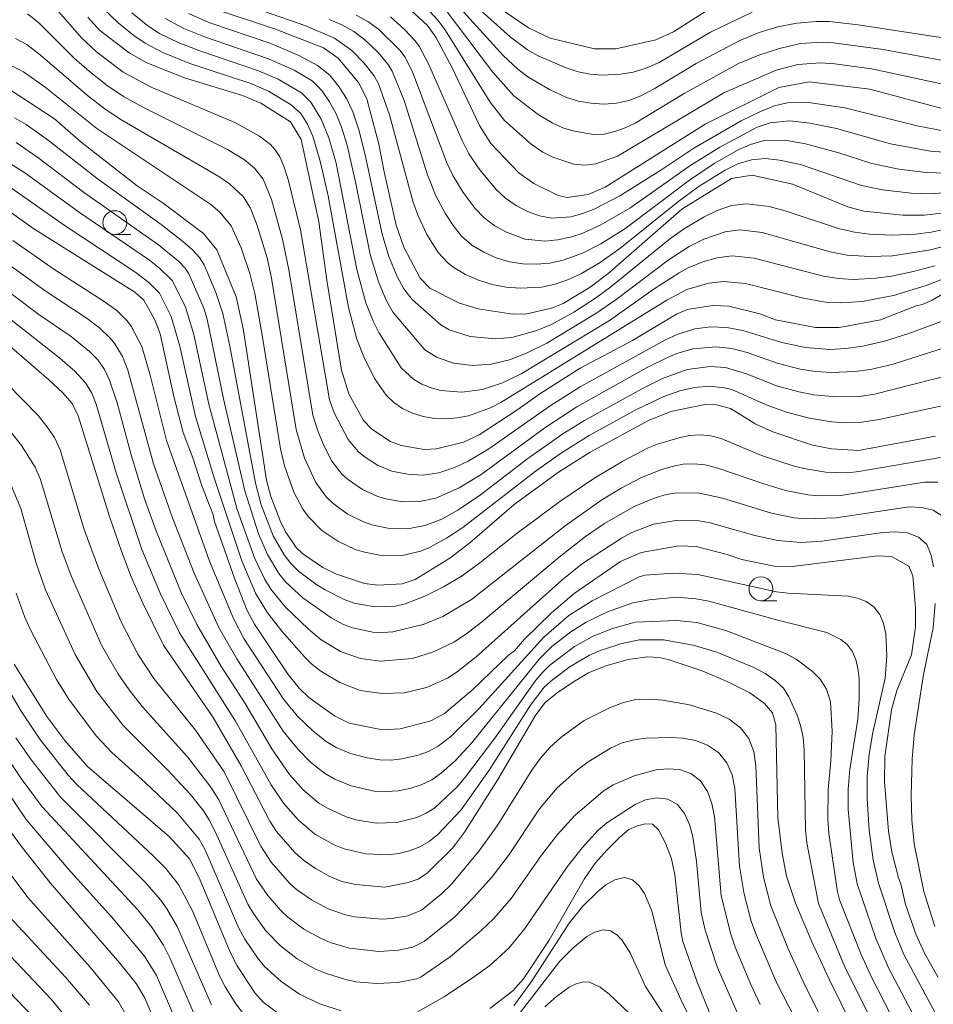
# Model space of a CAD drawing. Units: millimetres. Extents: x -68000 to -66000, y 21000 to 22500.
# Drawn here: x -66559 to -66463, y 22157 to 22261 of the extents above; entities that cross this region are included whole.
import ezdxf

# ---------------------------------------------------------------- set-up
doc = ezdxf.new("R2010")
doc.units = ezdxf.units.MM
for name, color, linetype, lineweight in [('633100_広葉樹林', 7, 'Continuous', 9), ('710100_等高線（計曲線）', 7, 'Continuous', 20), ('710200_等高線（主曲線）', 7, 'Continuous', 9)]:
    doc.layers.add(name, color=color, linetype=linetype, lineweight=lineweight)

msp = doc.modelspace()

# ---------------------------------------------------------------- linework, layer by layer
at = {"layer": '633100_広葉樹林'}
for p, q in [((-66549.2, 22238.2), (-66547.53, 22238.2)), ((-66481.42, 22199.8), (-66479.75, 22199.8))]:
    msp.add_line(p, q, dxfattribs=at)
for centre in [(-66549.2, 22239.45), (-66481.42, 22201.05)]:
    msp.add_circle(centre, 1.25, dxfattribs=at)
at = {"layer": '710100_等高線（計曲線）', "flags": 128}
for points in [[(-66486.76, 22261.91), (-66490.59, 22259.46), (-66492.44, 22258.63), (-66496.65, 22257.67), (-66498.89, 22257.69), (-66503.53, 22258.81), (-66505.82, 22259.87), (-66509.88, 22262.65)], [(-66460.89, 22240.63), (-66464.28, 22240.22), (-66466.54, 22240.22), (-66470.61, 22240.65), (-66472.3, 22241.11), (-66478.1, 22243.5), (-66482.34, 22244.42), (-66484.51, 22244.06), (-66489.71, 22240.87), (-66497.5, 22234.09), (-66499.32, 22232.69), (-66502.17, 22230.97), (-66503.41, 22230.47), (-66505.98, 22229.9), (-66507.46, 22229.84), (-66511.1, 22230.4), (-66513.06, 22231.01), (-66516.15, 22232.58), (-66517.18, 22233.61), (-66518.89, 22236.87), (-66519.69, 22239.17), (-66520.96, 22244.76), (-66521.5, 22247.67), (-66522.78, 22252.44), (-66523.63, 22254.14), (-66525.78, 22256.71), (-66527.33, 22257.78), (-66532.34, 22259.75), (-66539.41, 22262.07)], [(-66460.96, 22251.04), (-66470, 22253.46), (-66476.37, 22254.23), (-66479.55, 22253.63), (-66487.26, 22249.76), (-66497.77, 22243.16), (-66499.54, 22242.41), (-66501.75, 22242.08), (-66502.69, 22242.28), (-66505.23, 22243.56), (-66506.82, 22244.67), (-66509.76, 22247.75), (-66510.95, 22249.64), (-66513.82, 22255.67), (-66515.52, 22258.9), (-66516.42, 22260.12), (-66518.56, 22262.11)], [(-66462.18, 22232.05), (-66463.47, 22231.31), (-66464.48, 22230.88), (-66465.15, 22230.72), (-66468.88, 22229.25), (-66473.21, 22228.44), (-66475.68, 22228.44), (-66479.9, 22229.25), (-66481.55, 22229.88), (-66484.8, 22230.7), (-66486.45, 22230.76), (-66489.15, 22230.33), (-66490.27, 22229.86), (-66494.89, 22227.09), (-66500.4, 22224.17), (-66504.62, 22221.5), (-66506.92, 22219.85), (-66510.99, 22217.21), (-66512.63, 22216.43), (-66515.47, 22215.71), (-66516.76, 22215.67), (-66519.16, 22216.09), (-66520.27, 22216.51), (-66522.24, 22217.79), (-66523.11, 22218.71), (-66524.67, 22221.5), (-66525.41, 22223.97), (-66526.97, 22233.42), (-66527.81, 22239.54), (-66529.67, 22248.17), (-66530.78, 22250.02), (-66533.88, 22251.97), (-66535.83, 22252.78), (-66541.9, 22254.64), (-66545.84, 22256.2), (-66547.7, 22257.26), (-66550.81, 22259.65), (-66552.04, 22260.98)], [(-66463.11, 22217.07), (-66471.17, 22215.55), (-66474, 22215.71), (-66476, 22216.12), (-66480.16, 22217.5), (-66481.94, 22218.32), (-66484.61, 22219.94), (-66486.07, 22220.35), (-66487.32, 22220.39), (-66490.86, 22219.65), (-66493.21, 22218.71), (-66499.34, 22215.38), (-66502.65, 22213.28), (-66507.31, 22209.9), (-66511.95, 22205.86), (-66514.07, 22204.26), (-66517.71, 22202.03), (-66519.06, 22201.58), (-66521.63, 22201.42), (-66523.02, 22201.6), (-66525.96, 22202.57), (-66527.37, 22203.29), (-66529.48, 22204.7), (-66530.17, 22205.37), (-66531.32, 22207.08), (-66531.86, 22208.17), (-66532.85, 22210.74), (-66533.29, 22212.43), (-66535.74, 22228.36), (-66536.49, 22231.65), (-66538.49, 22236.59), (-66539.9, 22238.32), (-66544.13, 22241.48), (-66546.87, 22243.3), (-66552.74, 22247.9), (-66555.54, 22250.34), (-66560.2, 22253.39)], [(-66462.84, 22160.27), (-66464.26, 22162.85), (-66465.13, 22164.75), (-66466.25, 22167.94), (-66466.74, 22170.12), (-66467, 22170.75), (-66467.7, 22173.45), (-66468.05, 22175.62), (-66468.45, 22180.79), (-66468.42, 22183.47), (-66467.72, 22188.37), (-66467.15, 22190.38), (-66465.63, 22194.11), (-66465.21, 22197.07), (-66465.19, 22199.05), (-66465.49, 22202.39), (-66465.9, 22203.43), (-66467.73, 22204.44), (-66469.16, 22204.51), (-66478.13, 22203.4), (-66480.02, 22203.43), (-66483.41, 22204.12), (-66484.95, 22204.66), (-66488.21, 22205.48), (-66490.03, 22205.56), (-66493.98, 22204.84), (-66496.15, 22203.9), (-66501.03, 22200.57), (-66503.4, 22198.54), (-66506.22, 22195.75), (-66507.29, 22194.54), (-66507.93, 22194.06), (-66511.66, 22190.48), (-66514.62, 22187.98), (-66516.04, 22187.2), (-66519.28, 22186.35), (-66521.11, 22186.26), (-66524.62, 22186.96), (-66526.17, 22187.72), (-66528.84, 22189.66), (-66529.87, 22190.64), (-66531.03, 22192.06), (-66532.89, 22194.81), (-66534.56, 22197.34), (-66535.35, 22198.84), (-66536.62, 22202.05), (-66538.75, 22208.11), (-66538.89, 22208.8), (-66540.12, 22211.96), (-66540.98, 22214.66), (-66542.03, 22217.43), (-66543.01, 22221.2), (-66544.46, 22227.79), (-66545.01, 22229.27), (-66546.18, 22231.3), (-66547.1, 22232.14), (-66557.8, 22238.88), (-66562.69, 22242.36)], [(-66562.39, 22228.35), (-66556.13, 22222.95), (-66554.68, 22221.61), (-66553.68, 22220.48), (-66553.06, 22219.2), (-66549.76, 22208.63), (-66548.52, 22205), (-66547.49, 22202.3), (-66546.28, 22199.55), (-66544.09, 22195.13), (-66538.88, 22187.55), (-66535.94, 22182.47), (-66532.96, 22176.67), (-66532.24, 22175.6), (-66530.33, 22173.39), (-66529.42, 22172.58), (-66528.14, 22171.71), (-66526.64, 22170.87), (-66525.38, 22170.35), (-66523.92, 22170.04), (-66520.89, 22169.77), (-66518.42, 22170.23), (-66517.37, 22170.61), (-66516.42, 22171.27), (-66513.78, 22173.86), (-66512.51, 22175.53), (-66509.02, 22181.04), (-66505.04, 22187.83), (-66504.05, 22189.11), (-66502.79, 22190.14), (-66501.1, 22191.3), (-66499.51, 22192.22), (-66497.68, 22192.97), (-66495.34, 22193.63), (-66493.37, 22193.92), (-66492.09, 22193.85), (-66491.15, 22193.63), (-66487.6, 22192.44), (-66484.97, 22191.34), (-66482.6, 22190.13), (-66481.05, 22189.03), (-66480.22, 22188.03), (-66479.87, 22186.79), (-66479.66, 22177.03), (-66479.21, 22173.32), (-66478.74, 22170.9), (-66477.79, 22168.07), (-66476.08, 22164.02), (-66474.27, 22160.1), (-66469.34, 22150.11)], [(-66559.78, 22193.14), (-66556.35, 22187.65), (-66554.45, 22185.12), (-66552.1, 22182.43), (-66543.46, 22175.02), (-66541.36, 22172.73), (-66540.31, 22170.68), (-66537.12, 22162.95), (-66536.39, 22161.49), (-66534.51, 22158.68), (-66533.63, 22157.7), (-66530.81, 22155.59)], [(-66543.59, 22152.43), (-66546.08, 22158.17), (-66546.98, 22159.64), (-66548.68, 22161.78), (-66555.99, 22170.21), (-66558.9, 22173.87), (-66561.14, 22176.91)], [(-66509.88, 22157.04), (-66507.46, 22158.9), (-66506.34, 22160.13), (-66503.63, 22164.2), (-66499.96, 22170.61), (-66498.8, 22172.27), (-66497.57, 22173.68), (-66496.24, 22175.01), (-66495.28, 22175.8), (-66494.49, 22176.16), (-66493.57, 22176.38), (-66492.81, 22176.36), (-66492.18, 22175.77), (-66491.43, 22174.38), (-66490.81, 22172.73), (-66490.44, 22171.05), (-66489.79, 22164.96), (-66489.61, 22164.06), (-66488.16, 22159.88), (-66486.84, 22156.68)]]:
    msp.add_lwpolyline(points, dxfattribs=at)
at = {"layer": '710200_等高線（主曲線）', "flags": 128}
for points in [[(-66515.46, 22264.7), (-66508.46, 22256.99), (-66506.92, 22255.55), (-66505.88, 22254.75), (-66503.61, 22253.41), (-66501.81, 22252.57), (-66500.55, 22252.19), (-66499.25, 22251.97), (-66497.92, 22251.89), (-66496.58, 22251.97), (-66495.24, 22252.27), (-66493.95, 22252.77), (-66492.63, 22253.48), (-66488.21, 22256.15), (-66483.65, 22258.55), (-66481.62, 22259.39), (-66479.65, 22259.98), (-66477.66, 22260.38), (-66475.63, 22260.55), (-66474.24, 22260.54), (-66471.21, 22260.21), (-66459.59, 22258.42)], [(-66556.3, 22262.98), (-66552.71, 22258.84), (-66551.14, 22257.37), (-66548.32, 22255.23), (-66545.38, 22253.64), (-66536.6, 22249.96), (-66534.03, 22248.52), (-66532.88, 22247.63), (-66532.37, 22247.08), (-66531.91, 22246.36), (-66531.47, 22245.36), (-66531.02, 22243.98), (-66529.72, 22238.71), (-66526.68, 22220.85), (-66526.18, 22219.49), (-66524.74, 22216.7), (-66523.68, 22215.44), (-66523.06, 22214.91), (-66521.66, 22214.02), (-66520.13, 22213.4), (-66518.5, 22213.06), (-66516.85, 22212.98), (-66515.21, 22213.22), (-66513.63, 22213.72), (-66512.12, 22214.43), (-66509.97, 22215.73), (-66503.52, 22220.23), (-66500.39, 22222.22), (-66491.42, 22227.14), (-66490.2, 22227.71), (-66488.37, 22228.31), (-66486.68, 22228.52), (-66484.99, 22228.46), (-66483.32, 22228.14), (-66479.23, 22226.88), (-66476.73, 22226.35), (-66474.19, 22226.15), (-66472.5, 22226.24), (-66470.73, 22226.48), (-66468.47, 22227.01), (-66465.9, 22227.81), (-66461.47, 22229.46)], [(-66536.81, 22262.73), (-66529.28, 22260.11), (-66526.17, 22258.78), (-66524.34, 22257.51), (-66523.08, 22256.21), (-66522.01, 22254.85), (-66521.54, 22254.02), (-66520.39, 22250.77), (-66517.94, 22241.69), (-66517.42, 22240.24), (-66516.46, 22238.22), (-66515.28, 22236.31), (-66514.28, 22235.23), (-66513.7, 22234.77), (-66512.42, 22234.02), (-66511.04, 22233.41), (-66509.62, 22232.96), (-66508.15, 22232.69), (-66506.67, 22232.57), (-66504.46, 22232.69), (-66503.01, 22233.01), (-66501.6, 22233.49), (-66500.24, 22234.11), (-66498.29, 22235.26), (-66496.23, 22236.74), (-66490.03, 22241.71), (-66487.89, 22243.29), (-66485.16, 22244.95), (-66483.83, 22245.62), (-66482.42, 22246.05), (-66480.95, 22246.16), (-66479.48, 22246.01), (-66477.27, 22245.54), (-66470.86, 22243.36), (-66468.65, 22242.88), (-66465.66, 22242.53), (-66463.41, 22242.46), (-66460.36, 22242.8)], [(-66517.11, 22262.59), (-66515.28, 22260.66), (-66514.5, 22259.6), (-66509.84, 22252.09), (-66508.34, 22250.16), (-66505.52, 22247.67), (-66504.31, 22246.85), (-66503.26, 22246.32), (-66501.05, 22245.58), (-66499.9, 22245.46), (-66498.73, 22245.6), (-66496.48, 22246.41), (-66485.31, 22253.05), (-66479.83, 22255.43), (-66477.55, 22256.05), (-66475.17, 22256.22), (-66473.67, 22256.1), (-66469.83, 22255.59), (-66460.21, 22253.51)], [(-66558.36, 22261.33), (-66557.23, 22260.43), (-66553.46, 22256.69), (-66551.87, 22255.29), (-66550.02, 22253.82), (-66548.3, 22252.66), (-66546.21, 22251.51), (-66537.4, 22247.13), (-66535.62, 22246.02), (-66534.55, 22245.15), (-66533.63, 22243.99), (-66532.77, 22241.88), (-66531.6, 22237.72), (-66530.91, 22234.32), (-66528.42, 22219.26), (-66527.89, 22217.5), (-66527.26, 22216), (-66526.43, 22214.44), (-66525.35, 22213.05), (-66524.7, 22212.46), (-66523.23, 22211.46), (-66521.62, 22210.73), (-66520.76, 22210.48), (-66519.01, 22210.18), (-66517.25, 22210.19), (-66515.52, 22210.56), (-66513.07, 22211.63), (-66510.79, 22213.05), (-66504.09, 22217.93), (-66500.72, 22220.13), (-66493.41, 22224.21), (-66491.22, 22225.31), (-66490.26, 22225.72), (-66488.58, 22226.22), (-66486.11, 22226.44), (-66484.47, 22226.25), (-66482.86, 22225.82), (-66479.73, 22224.7), (-66477.31, 22224.08), (-66475.68, 22223.82), (-66474.03, 22223.73), (-66471.57, 22223.82), (-66469.94, 22224.04), (-66467.53, 22224.6), (-66461.98, 22226.38)], [(-66550.41, 22261.86), (-66548.87, 22260.4), (-66547.21, 22259.07), (-66546.04, 22258.28), (-66544.16, 22257.29), (-66541.34, 22256.15), (-66534.95, 22254.05), (-66533.09, 22253.23), (-66530.7, 22251.81), (-66529.71, 22250.89), (-66528.98, 22249.76), (-66528.45, 22248.5), (-66527.63, 22245.76), (-66526.84, 22242.26), (-66524.7, 22230.55), (-66523.81, 22227.24), (-66523.1, 22225.36), (-66521.97, 22223.09), (-66520.75, 22221.36), (-66519.95, 22220.6), (-66519.03, 22219.96), (-66517.99, 22219.46), (-66516.86, 22219.1), (-66515.68, 22218.91), (-66514.48, 22218.86), (-66513.28, 22218.96), (-66512.09, 22219.2), (-66509.81, 22220.02), (-66508.71, 22220.57), (-66491.28, 22231.3), (-66489.18, 22232.42), (-66486.89, 22233.1), (-66485.36, 22233.28), (-66483.05, 22233.07), (-66476.96, 22231.52), (-66474.65, 22231.11), (-66473.09, 22231.03), (-66470.76, 22231.19), (-66467.5, 22231.81), (-66464.07, 22232.87), (-66459.18, 22234.73)], [(-66547.44, 22261.44), (-66545.74, 22260.08), (-66544.53, 22259.3), (-66542.58, 22258.34), (-66540.29, 22257.45), (-66534.13, 22255.38), (-66532.07, 22254.48), (-66529.62, 22253.05), (-66528.63, 22252.09), (-66527.55, 22250.31), (-66526.75, 22248.33), (-66525.99, 22245.67), (-66523.81, 22234.54), (-66522.86, 22231.05), (-66522.12, 22229.1), (-66521.51, 22227.91), (-66519.16, 22224.22), (-66517.84, 22223), (-66516.99, 22222.51), (-66516.03, 22222.13), (-66514.99, 22221.86), (-66512.81, 22221.68), (-66510.64, 22221.96), (-66508.55, 22222.64), (-66506.56, 22223.6), (-66497.31, 22229.19), (-66492.61, 22232.5), (-66489.99, 22234.18), (-66489.05, 22234.71), (-66487.51, 22235.35), (-66486.02, 22235.76), (-66484.49, 22235.96), (-66482.13, 22235.73), (-66474.84, 22233.84), (-66473.28, 22233.59), (-66471.72, 22233.5), (-66469.36, 22233.61), (-66467.71, 22233.83), (-66465.59, 22234.28), (-66463.18, 22234.92)], [(-66541.49, 22261.37), (-66539.25, 22260.41), (-66532.83, 22258.22), (-66529.91, 22256.99), (-66527.93, 22255.94), (-66526.64, 22254.9), (-66525.7, 22253.74), (-66524.9, 22252.48), (-66524.22, 22251.06), (-66523.58, 22249.08), (-66522.9, 22246.37), (-66521.16, 22238.25), (-66520.47, 22235.9), (-66519.6, 22233.81), (-66518.89, 22232.51), (-66518, 22231.37), (-66514.99, 22228.73), (-66514.13, 22228.19), (-66511.93, 22227.51), (-66509.3, 22227.25), (-66507.56, 22227.4), (-66505.03, 22228.09), (-66503.39, 22228.78), (-66501.05, 22230.07), (-66498.78, 22231.52), (-66497.16, 22232.71), (-66491.02, 22237.71), (-66489.54, 22238.78), (-66487.44, 22240.01), (-66486, 22240.71), (-66484.5, 22241.23), (-66482.95, 22241.43), (-66480.56, 22241.14), (-66478.87, 22240.7), (-66473.28, 22238.85), (-66471.61, 22238.45), (-66470.02, 22238.24), (-66467.6, 22238.13), (-66465.19, 22238.24), (-66463.55, 22238.45), (-66461.6, 22238.86)], [(-66514.46, 22261.69), (-66509.59, 22255.27), (-66507.36, 22252.74), (-66504.78, 22250.79), (-66503.32, 22249.9), (-66502.21, 22249.39), (-66501.16, 22249.06), (-66498.98, 22248.69), (-66497.86, 22248.74), (-66496.74, 22248.99), (-66495.65, 22249.38), (-66494.61, 22249.89), (-66489.47, 22253), (-66483.77, 22256.13), (-66481.63, 22257), (-66479.47, 22257.71), (-66477.28, 22258.22), (-66475.01, 22258.39), (-66473.79, 22258.32), (-66468.61, 22257.62), (-66459.28, 22255.88)], [(-66511.15, 22262), (-66507.68, 22258.91), (-66505.9, 22257.58), (-66504.8, 22256.93), (-66501.84, 22255.68), (-66500.61, 22255.28), (-66499.35, 22255.01), (-66498.07, 22254.92), (-66496.14, 22255.03), (-66494.84, 22255.24), (-66493.55, 22255.6), (-66492.11, 22256.25), (-66486.71, 22259.41), (-66482.34, 22261.53)], [(-66543.93, 22260.85), (-66541.96, 22259.81), (-66539.68, 22258.89), (-66533.08, 22256.64), (-66530.38, 22255.43), (-66528.52, 22254.31), (-66527.5, 22253.31), (-66526.69, 22252.13), (-66526, 22250.86), (-66525.41, 22249.47), (-66524.84, 22247.58), (-66523.91, 22243.54), (-66522.41, 22236.11), (-66521.54, 22233.24), (-66520.7, 22231.23), (-66519.99, 22230.03), (-66516.69, 22226.1), (-66515.39, 22225.29), (-66513.63, 22224.72), (-66511.68, 22224.48), (-66509.71, 22224.6), (-66507.8, 22225.05), (-66505.95, 22225.78), (-66503.9, 22226.81), (-66498.73, 22229.93), (-66496.61, 22231.39), (-66491.17, 22235.51), (-66488.95, 22236.95), (-66487.41, 22237.73), (-66485.18, 22238.49), (-66483.65, 22238.68), (-66481.29, 22238.42), (-66474.14, 22236.4), (-66472.38, 22236.04), (-66470, 22235.88), (-66467.62, 22235.96), (-66463.64, 22236.58), (-66461.61, 22237.13)], [(-66526.73, 22260.75), (-66525.39, 22260.18), (-66524.12, 22259.48), (-66522.97, 22258.62), (-66521.6, 22257.32), (-66520.53, 22256.05), (-66520.1, 22255.35), (-66518.86, 22252.25), (-66516.4, 22244.45), (-66515.53, 22242.25), (-66514.5, 22240.36), (-66513.72, 22239.15), (-66512.82, 22238.03), (-66511.74, 22237.09), (-66510.5, 22236.35), (-66509.19, 22235.75), (-66507.81, 22235.33), (-66506.4, 22235.12), (-66504.97, 22235.08), (-66503.56, 22235.2), (-66502.17, 22235.51), (-66500.15, 22236.23), (-66498.21, 22237.22), (-66495.7, 22238.81), (-66488.9, 22243.91), (-66486.33, 22245.65), (-66483.74, 22247.11), (-66482.42, 22247.69), (-66481.04, 22248.05), (-66478.91, 22248.09), (-66476.76, 22247.73), (-66473.26, 22246.78), (-66469.8, 22245.65), (-66466.95, 22245.05), (-66464.07, 22244.69), (-66461.9, 22244.63)], [(-66523.9, 22261.2), (-66522.67, 22260.53), (-66521.54, 22259.73), (-66519.31, 22257.54), (-66518.76, 22256.79), (-66517.93, 22255.16), (-66514.37, 22245.73), (-66513.73, 22244.39), (-66512.65, 22242.61), (-66511.4, 22240.94), (-66510.45, 22239.94), (-66509.33, 22239.11), (-66508.11, 22238.44), (-66506.16, 22237.72), (-66504.11, 22237.52), (-66502.75, 22237.63), (-66501.41, 22237.91), (-66500.11, 22238.35), (-66498.21, 22239.21), (-66495.17, 22240.98), (-66488.88, 22245.4), (-66485.74, 22247.37), (-66481.82, 22249.46), (-66480.44, 22249.91), (-66478.38, 22250.12), (-66476.3, 22249.89), (-66473.51, 22249.32), (-66467.82, 22247.72), (-66463.63, 22246.94), (-66460.84, 22246.75)], [(-66520.3, 22261.02), (-66518.8, 22259.7), (-66517.7, 22258.52), (-66517.24, 22257.87), (-66516.29, 22256.11), (-66512.78, 22248.06), (-66512.06, 22246.66), (-66510.93, 22244.98), (-66509.2, 22242.92), (-66508.21, 22242.02), (-66507.1, 22241.26), (-66505.9, 22240.63), (-66504.65, 22240.15), (-66503.36, 22239.93), (-66501.38, 22240.06), (-66500.09, 22240.39), (-66498.86, 22240.88), (-66496.22, 22242.26), (-66491.92, 22244.95), (-66488.46, 22247.27), (-66483.48, 22250.12), (-66481.48, 22251.12), (-66479.99, 22251.7), (-66478.67, 22252.01), (-66476.66, 22252.08), (-66472.62, 22251.5), (-66465.02, 22249.61), (-66462.11, 22249.03)], [(-66559.62, 22258.77), (-66558.43, 22258.12), (-66557, 22257), (-66552.09, 22252.79), (-66550.35, 22251.44), (-66548.66, 22250.31), (-66538.28, 22244.28), (-66537.19, 22243.52), (-66535.75, 22242.18), (-66534.99, 22240.96), (-66534.28, 22239.15), (-66533.24, 22235.74), (-66532.77, 22233.63), (-66530.17, 22217.75), (-66529.32, 22214.75), (-66528.13, 22212.21), (-66527.02, 22210.7), (-66526.35, 22210.04), (-66524.83, 22208.92), (-66523.13, 22208.08), (-66522.23, 22207.77), (-66520.38, 22207.38), (-66518.49, 22207.33), (-66516.64, 22207.67), (-66514.89, 22208.36), (-66513.22, 22209.29), (-66510.84, 22210.91), (-66505.89, 22214.72), (-66502.2, 22217.29), (-66499.93, 22218.71), (-66493.85, 22222.07), (-66491.76, 22223.1), (-66489.16, 22224.05), (-66486.75, 22224.36), (-66485.14, 22224.25), (-66482.82, 22223.56), (-66479.8, 22222.35), (-66477.46, 22221.69), (-66475.88, 22221.39), (-66473.49, 22221.18), (-66471.08, 22221.23), (-66469.49, 22221.45), (-66461.11, 22223.58)], [(-66560.25, 22255.99), (-66558.8, 22255.28), (-66556.53, 22253.65), (-66551.08, 22249.33), (-66539.15, 22241.34), (-66538.2, 22240.54), (-66536.99, 22239.1), (-66535.95, 22236.79), (-66535.03, 22234.12), (-66534.52, 22232.01), (-66533.75, 22227.66), (-66531.81, 22215.72), (-66531.4, 22213.94), (-66530.42, 22211.17), (-66529.47, 22209.39), (-66528.89, 22208.58), (-66527.48, 22207.16), (-66525.82, 22206.03), (-66523.99, 22205.18), (-66523.03, 22204.88), (-66521.05, 22204.52), (-66519.05, 22204.53), (-66517.11, 22204.98), (-66516.19, 22205.37), (-66514.41, 22206.34), (-66512.69, 22207.47), (-66505.11, 22213.36), (-66502.35, 22215.3), (-66499.43, 22217.14), (-66494.47, 22219.86), (-66491.61, 22221.21), (-66489.94, 22221.82), (-66488.38, 22222.16), (-66486.81, 22222.29), (-66485.25, 22222.14), (-66484.49, 22221.94), (-66480.87, 22220.34), (-66478.63, 22219.53), (-66476.33, 22218.94), (-66474, 22218.56), (-66472.43, 22218.46), (-66470.86, 22218.51), (-66469.03, 22218.79), (-66462.25, 22220.27)], [(-66559.75, 22250.45), (-66558.52, 22249.73), (-66556.16, 22248.07), (-66550.93, 22243.97), (-66544.36, 22239.24), (-66542.07, 22237.47), (-66541.06, 22236.59), (-66540.33, 22235.78), (-66539.84, 22235.01), (-66538.6, 22232.12), (-66537.88, 22229.92), (-66537.15, 22226.5), (-66534.45, 22212.11), (-66533.84, 22209.86), (-66532.6, 22206.61), (-66531.45, 22204.61), (-66530.74, 22203.71), (-66529.93, 22202.91), (-66528.11, 22201.54), (-66527.14, 22200.95), (-66525.13, 22199.94), (-66524.1, 22199.55), (-66521.93, 22199.14), (-66519.77, 22199.23), (-66518.73, 22199.48), (-66516.7, 22200.27), (-66514.71, 22201.24), (-66512.78, 22202.42), (-66510.91, 22203.76), (-66506.99, 22206.87), (-66502.52, 22210.21), (-66498.94, 22212.61), (-66495.9, 22214.43), (-66493.32, 22215.78), (-66492.26, 22216.22), (-66490.05, 22216.89), (-66488.92, 22217.12), (-66487.79, 22217.2), (-66486.66, 22217.1), (-66485.58, 22216.81), (-66481.35, 22215.03), (-66478.03, 22213.95), (-66476.91, 22213.65), (-66474.62, 22213.29), (-66472.31, 22213.22), (-66471.16, 22213.35), (-66462.59, 22214.81)], [(-66559.57, 22247.86), (-66557.28, 22246.28), (-66552.49, 22242.66), (-66544.62, 22237.11), (-66542.53, 22235.4), (-66541.83, 22234.68), (-66541.43, 22234.09), (-66539.87, 22230.47), (-66539.52, 22229.34), (-66537.8, 22220.96), (-66535.57, 22211.32), (-66534.14, 22206.81), (-66533.2, 22204.65), (-66532, 22202.64), (-66531.26, 22201.75), (-66529.48, 22200.1), (-66526.52, 22198), (-66525.3, 22197.34), (-66524.26, 22196.94), (-66522.13, 22196.5), (-66521.08, 22196.45), (-66520.04, 22196.54), (-66516.87, 22197.3), (-66514.79, 22198.15), (-66511.8, 22199.92), (-66501.96, 22207.66), (-66498.11, 22210.36), (-66496.1, 22211.61), (-66494.01, 22212.7), (-66491.84, 22213.57), (-66490.72, 22213.89), (-66489.57, 22214.1), (-66488.42, 22214.15), (-66487.28, 22214.04), (-66486.06, 22213.74), (-66481.11, 22212.04), (-66478.83, 22211.37), (-66476.51, 22210.91), (-66475.33, 22210.81), (-66473.06, 22210.83), (-66464.22, 22212.23), (-66462.87, 22212.23)], [(-66560.54, 22245.87), (-66558.66, 22244.66), (-66552.93, 22240.52), (-66545.58, 22235.52), (-66544.53, 22234.69), (-66543.14, 22233.33), (-66541.8, 22230.59), (-66540.92, 22227.71), (-66539.36, 22220.42), (-66536.37, 22209.37), (-66534.56, 22204.29), (-66533.47, 22202.01), (-66532.85, 22201), (-66531.35, 22199.17), (-66528.9, 22196.82), (-66527.55, 22195.69), (-66525.52, 22194.48), (-66523.44, 22193.73), (-66521.32, 22193.44), (-66517.99, 22193.75), (-66515.79, 22194.42), (-66513.65, 22195.45), (-66512.4, 22196.26), (-66510.74, 22197.55), (-66502.59, 22204.36), (-66499.82, 22206.52), (-66497.83, 22207.89), (-66494.71, 22209.68), (-66492.51, 22210.6), (-66491.37, 22210.92), (-66490.2, 22211.11), (-66487.87, 22211.07), (-66485.47, 22210.54), (-66480.32, 22208.97), (-66477.95, 22208.49), (-66476.76, 22208.38), (-66473.53, 22208.49), (-66465.87, 22209.63), (-66464.57, 22209.59), (-66463.34, 22209.28), (-66462.3, 22208.62)], [(-66560.74, 22243.54), (-66554.43, 22239.1), (-66547.12, 22234.3), (-66545.65, 22233.18), (-66544.51, 22232.06), (-66543.31, 22229.61), (-66542.4, 22226.49), (-66540.73, 22219.1), (-66538.83, 22212.8), (-66535.88, 22203.97), (-66534.45, 22200.59), (-66533.19, 22198.52), (-66531.7, 22196.62), (-66529.36, 22193.93), (-66528.51, 22193.12), (-66527.59, 22192.4), (-66525.59, 22191.21), (-66523.46, 22190.38), (-66521.17, 22190.07), (-66518.83, 22190.13), (-66516.51, 22190.71), (-66514.3, 22191.68), (-66513.28, 22192.34), (-66511.31, 22193.92), (-66502.3, 22201.96), (-66500.14, 22203.7), (-66496.04, 22206.36), (-66494.96, 22206.94), (-66492.7, 22207.81), (-66490.32, 22208.2), (-66487.94, 22208.16), (-66486.76, 22207.95), (-66482.05, 22206.62), (-66479.65, 22206.1), (-66477.22, 22205.91), (-66475.02, 22206.03), (-66468.62, 22206.95), (-66467.29, 22207.02), (-66466.05, 22206.9), (-66464.9, 22206.47), (-66464.02, 22205.69), (-66463.55, 22204.59), (-66463.33, 22203.34)], [(-66559.92, 22237.57), (-66555.59, 22234.57), (-66550.32, 22231.19), (-66549.01, 22230.22), (-66547.91, 22229.14), (-66547.45, 22228.53), (-66546.39, 22226.46), (-66545.5, 22223.46), (-66543.8, 22216.61), (-66539.29, 22203.96), (-66536.75, 22197.92), (-66535.66, 22195.85), (-66531.51, 22189.48), (-66530.06, 22187.69), (-66528.41, 22186.1), (-66527.05, 22185.03), (-66525.99, 22184.39), (-66524.47, 22183.79), (-66522.74, 22183.32), (-66521.39, 22183.1), (-66520.22, 22183.08), (-66519.08, 22183.21), (-66517.38, 22183.6), (-66516.3, 22184), (-66515.29, 22184.54), (-66513.91, 22185.59), (-66511.01, 22188.45), (-66504.2, 22195.97), (-66501.56, 22198.23), (-66499.14, 22199.8), (-66494.19, 22202.31), (-66493.56, 22202.46), (-66490.61, 22202.67), (-66488.05, 22202.54), (-66479.8, 22200.74), (-66478.6, 22200.58), (-66472.26, 22200.27), (-66471.28, 22200.07), (-66470.37, 22199.71), (-66469.58, 22199.14), (-66468.96, 22198.36), (-66468.55, 22197.41), (-66468.32, 22196.33), (-66468.21, 22194.01), (-66468.4, 22191.68), (-66469.69, 22185.99), (-66470.06, 22183.69), (-66470.26, 22181.36), (-66470.27, 22179.03), (-66470.05, 22175.72), (-66469.64, 22172.63), (-66469.08, 22170.17), (-66467.37, 22164.99), (-66466.42, 22162.7), (-66460.7, 22152.04)], [(-66560.43, 22235.12), (-66556.53, 22232.29), (-66552.11, 22229.38), (-66550.81, 22228.4), (-66549.68, 22227.34), (-66549.2, 22226.74), (-66548.41, 22225.42), (-66547.83, 22223.98), (-66545.15, 22214.14), (-66543.17, 22208.49), (-66540.9, 22202.68), (-66538.28, 22197), (-66536.42, 22193.69), (-66531.55, 22186.11), (-66529.99, 22184.18), (-66528.67, 22182.86), (-66527.21, 22181.7), (-66526.14, 22181.08), (-66524.41, 22180.39), (-66521.99, 22179.84), (-66520.74, 22179.78), (-66519.49, 22179.87), (-66518.26, 22180.1), (-66517.06, 22180.47), (-66515.95, 22181.02), (-66514.92, 22181.73), (-66513.51, 22182.99), (-66511.78, 22184.87), (-66504.69, 22193.67), (-66503.35, 22194.99), (-66501.36, 22196.53), (-66499.77, 22197.53), (-66497.53, 22198.62), (-66494.86, 22199.59), (-66493.13, 22199.9), (-66490.24, 22200.17), (-66488.24, 22200), (-66486.89, 22199.74), (-66479.65, 22197.74), (-66474.49, 22196.45), (-66473.03, 22195.74), (-66472.39, 22195.19), (-66471.86, 22194.49), (-66471.48, 22193.64), (-66471.24, 22192.68), (-66471.13, 22191.64), (-66471.1, 22189.5), (-66471.26, 22187.36), (-66472.11, 22182.14), (-66472.26, 22180.03), (-66472.26, 22177.91), (-66471.75, 22172.34), (-66471.34, 22170.11), (-66469.35, 22164.37), (-66468.02, 22161.3), (-66462.8, 22151.32)], [(-66562.31, 22233.66), (-66557.19, 22229.83), (-66553.79, 22227.51), (-66551.85, 22225.94), (-66550.99, 22225.05), (-66550.29, 22224.04), (-66549.76, 22222.92), (-66548.98, 22220.55), (-66547.51, 22215.09), (-66546.08, 22210.49), (-66544.85, 22207.01), (-66542.25, 22200.65), (-66540.59, 22197.31), (-66538.1, 22192.98), (-66535.55, 22189.02), (-66532.75, 22184.28), (-66530.88, 22181.57), (-66529.45, 22179.97), (-66527.81, 22178.58), (-66526.89, 22178.03), (-66524.93, 22177.14), (-66523.91, 22176.82), (-66521.78, 22176.48), (-66519.62, 22176.55), (-66517.52, 22177.05), (-66516.54, 22177.5), (-66515.64, 22178.08), (-66513.26, 22180.3), (-66512.4, 22181.31), (-66509.33, 22185.38), (-66505.05, 22191.45), (-66504.35, 22192.28), (-66503.58, 22193.03), (-66500.97, 22194.99), (-66499.09, 22196.04), (-66497.09, 22196.86), (-66494.6, 22197.53), (-66490.26, 22197.73), (-66488.13, 22197.5), (-66485.1, 22196.67), (-66478.83, 22194.26), (-66477.71, 22193.66), (-66476, 22192.37), (-66475.21, 22191.57), (-66474.55, 22190.51), (-66474.13, 22189.18), (-66473.95, 22186.1), (-66474.07, 22182.99), (-66474.38, 22179.95), (-66474.4, 22176.89), (-66474.28, 22175.37), (-66473.4, 22169.25), (-66473.17, 22168.42), (-66470.92, 22162.68), (-66469.78, 22160.25), (-66465.16, 22151.26)], [(-66562.57, 22231.16), (-66554.98, 22225.23), (-66553.42, 22223.86), (-66552.29, 22222.65), (-66551.63, 22221.57), (-66551.17, 22220.42), (-66549.08, 22213.22), (-66546.38, 22205.16), (-66544.46, 22200.6), (-66542.42, 22196.44), (-66536.53, 22187.17), (-66532.79, 22180.5), (-66531.52, 22178.57), (-66529.99, 22176.83), (-66528.23, 22175.33), (-66526.2, 22174.21), (-66525.14, 22173.77), (-66522.88, 22173.25), (-66520.56, 22173.15), (-66519.41, 22173.28), (-66518.28, 22173.55), (-66517.21, 22173.98), (-66516.22, 22174.56), (-66515.32, 22175.29), (-66512.86, 22177.88), (-66509.95, 22182.02), (-66505.59, 22188.85), (-66504.15, 22190.72), (-66503.3, 22191.5), (-66501.43, 22192.89), (-66499.42, 22194.07), (-66498.36, 22194.53), (-66496.16, 22195.28), (-66494.21, 22195.68), (-66491.64, 22195.69), (-66488.54, 22195.12), (-66486.04, 22194.39), (-66482.17, 22192.79), (-66480.97, 22192.16), (-66479.91, 22191.44), (-66479.07, 22190.63), (-66478.48, 22189.73), (-66477.63, 22187.8), (-66477.26, 22186.7), (-66477, 22185.46), (-66476.88, 22184.11), (-66476.75, 22175.76), (-66476.61, 22174.39), (-66475.38, 22168.05), (-66472.65, 22161.48), (-66466.93, 22149.95)], [(-66471.43, 22148.64), (-66476.98, 22159.86), (-66478.55, 22163.3), (-66480.38, 22167.81), (-66481.14, 22170.8), (-66481.59, 22173.87), (-66481.96, 22182.47), (-66482.17, 22183.97), (-66482.68, 22185.34), (-66483.58, 22186.48), (-66484.77, 22187.36), (-66486.1, 22188.01), (-66488.9, 22188.87), (-66491.7, 22189.36), (-66493.12, 22189.48), (-66494.54, 22189.42), (-66495.94, 22189.1), (-66497.31, 22188.57), (-66499.97, 22187.23), (-66502.42, 22185.45), (-66503.54, 22184.43), (-66504.54, 22183.28), (-66505.44, 22182.01), (-66509.09, 22176.19), (-66510.97, 22173.57), (-66513.88, 22170.08), (-66514.98, 22169.01), (-66517.03, 22167.35), (-66518.46, 22166.76), (-66520.18, 22166.46), (-66521.15, 22166.41), (-66524.05, 22166.65), (-66525.01, 22166.85), (-66526.84, 22167.49), (-66528.56, 22168.41), (-66530.15, 22169.52), (-66530.87, 22170.17), (-66532.8, 22172.36), (-66533.88, 22174.04), (-66537.75, 22181.85), (-66540.73, 22186.22), (-66545.11, 22191.64), (-66546.8, 22194.19), (-66548.57, 22197.66), (-66550.92, 22203.2), (-66552.41, 22207.28), (-66554.96, 22215.61), (-66555.55, 22216.9), (-66556.33, 22218.08), (-66557.23, 22219.17), (-66562.2, 22224.27)], [(-66475.33, 22151.13), (-66479.74, 22159.68), (-66481.9, 22164.68), (-66482.44, 22166.19), (-66483.19, 22169.03), (-66483.66, 22171.97), (-66484.16, 22180.12), (-66484.44, 22181.53), (-66484.99, 22182.81), (-66485.87, 22183.87), (-66487.01, 22184.64), (-66488.29, 22185.12), (-66489.61, 22185.38), (-66490.92, 22185.46), (-66493.47, 22185.37), (-66494.73, 22185.21), (-66495.99, 22184.88), (-66497.2, 22184.34), (-66499.56, 22182.91), (-66500.68, 22182.07), (-66502.79, 22180.16), (-66504.67, 22177.97), (-66507.9, 22173.09), (-66509.66, 22170.79), (-66511.56, 22168.66), (-66513.57, 22166.62), (-66516.76, 22164.04), (-66517.95, 22163.45), (-66519.45, 22163.16), (-66521.5, 22163.02), (-66524.6, 22163.36), (-66526.6, 22163.95), (-66527.55, 22164.36), (-66529.37, 22165.36), (-66531.04, 22166.6), (-66531.8, 22167.31), (-66533.17, 22168.88), (-66534.34, 22170.61), (-66538.29, 22178.92), (-66539.12, 22180.23), (-66541.6, 22183.44), (-66546.34, 22188.7), (-66547.72, 22190.44), (-66548.9, 22192.15), (-66550.6, 22195.14), (-66553.8, 22202.41), (-66554.78, 22205.03), (-66557.02, 22212.52), (-66557.56, 22213.8), (-66559, 22216.08), (-66562.38, 22220.33)], [(-66481.5, 22157.44), (-66482.48, 22159.54), (-66484.13, 22163.47), (-66484.59, 22164.81), (-66485.58, 22168.86), (-66486.29, 22177.18), (-66486.56, 22178.53), (-66487.03, 22179.8), (-66487.77, 22180.89), (-66488.77, 22181.67), (-66489.96, 22182.08), (-66491.21, 22182.18), (-66492.42, 22182.05), (-66494.72, 22181.43), (-66496.94, 22180.5), (-66497.98, 22179.82), (-66500.95, 22177.27), (-66502.76, 22175.28), (-66504.45, 22173.12), (-66507.62, 22168.55), (-66509.45, 22166.46), (-66510.78, 22165.2), (-66514.04, 22162.44), (-66517.08, 22160.35), (-66517.51, 22160.14), (-66519.51, 22159.75), (-66521.72, 22159.64), (-66523.92, 22159.84), (-66525.01, 22160.06), (-66527.12, 22160.72), (-66528.14, 22161.16), (-66530.07, 22162.24), (-66531.83, 22163.59), (-66533.37, 22165.18), (-66534.67, 22166.98), (-66535.25, 22167.98), (-66538.64, 22175.51), (-66539.3, 22176.83), (-66539.91, 22177.75), (-66541.28, 22179.49), (-66543.63, 22182.01), (-66548.32, 22186.7), (-66551.09, 22190.26), (-66553.38, 22194.16), (-66556.48, 22200.93), (-66557.45, 22203.73), (-66559.06, 22209.46), (-66560.09, 22211.87)], [(-66525.46, 22156.78), (-66527.7, 22157.51), (-66529.82, 22158.53), (-66531.76, 22159.86), (-66533.5, 22161.44), (-66534.25, 22162.34), (-66535.57, 22164.29), (-66536.22, 22165.54), (-66539.74, 22173.67), (-66540.37, 22174.79), (-66542.62, 22177.5), (-66546.02, 22180.73), (-66549.53, 22183.87), (-66551.13, 22185.6), (-66553.99, 22189.39), (-66555.32, 22191.52), (-66558.05, 22196.76), (-66558.67, 22198.15), (-66559.55, 22200.6)], [(-66463.14, 22199.49), (-66463.36, 22196.95), (-66464.38, 22192.05), (-66465.34, 22185.73), (-66465.56, 22183.18), (-66465.65, 22179.36), (-66465.59, 22176.81), (-66465.34, 22174.29), (-66464.34, 22169.29), (-66463.19, 22165.62)], [(-66561.81, 22192.9), (-66559.11, 22188.32), (-66557.08, 22185.27), (-66554.12, 22181.51), (-66553.19, 22180.52), (-66545.17, 22173.04), (-66543.87, 22171.72), (-66542.54, 22170.04), (-66541.07, 22167.26), (-66538.22, 22160.47), (-66537.64, 22159.31), (-66536.51, 22157.53), (-66535.24, 22155.86)], [(-66561.9, 22185.4), (-66559.04, 22181.14), (-66556.83, 22178.17), (-66546.81, 22167.39), (-66545.36, 22165.6), (-66544.1, 22163.68), (-66543.41, 22162.29), (-66540.76, 22156.11)], [(-66559.58, 22185.43), (-66557.94, 22183.07), (-66554.87, 22179.17), (-66546.01, 22170.29), (-66544.41, 22168.44), (-66543.77, 22167.55), (-66542.66, 22165.64), (-66539.05, 22157.41)], [(-66562.67, 22182.96), (-66558.52, 22176.86), (-66554.12, 22171.67), (-66549.54, 22166.65), (-66546.11, 22162.53), (-66544.85, 22160.48), (-66542.22, 22154.38)], [(-66483.77, 22156.28), (-66486.03, 22161.39), (-66487.26, 22165.26), (-66487.68, 22167.11), (-66488.17, 22172.45), (-66488.56, 22175.05), (-66488.91, 22176.31), (-66489.44, 22177.48), (-66490.19, 22178.44), (-66491.2, 22178.99), (-66492.36, 22179.12), (-66493.53, 22178.9), (-66494.61, 22178.43), (-66497.59, 22176.51), (-66498.49, 22175.72), (-66500.16, 22173.87), (-66501.75, 22171.89), (-66506.19, 22165.42), (-66507.85, 22163.4), (-66509.88, 22161.54), (-66511.48, 22160.38), (-66514.64, 22158.27), (-66517.46, 22156.69)], [(-66562, 22173.53), (-66558.35, 22168.67), (-66551.8, 22161.37), (-66548.83, 22157.74), (-66547.36, 22155.18)], [(-66507.35, 22157.31), (-66505.41, 22159.98), (-66501.53, 22165.99), (-66500.11, 22167.76), (-66498.54, 22169.31), (-66497.68, 22170), (-66496.74, 22170.53), (-66495.75, 22170.77), (-66494.88, 22170.53), (-66494.18, 22169.89), (-66493.62, 22169.09), (-66492.86, 22167.29), (-66491.48, 22161.62), (-66489.6, 22157.53), (-66488.04, 22154.48)], [(-66560.23, 22166.61), (-66554.37, 22160.3), (-66551.88, 22157.38)], [(-66508.2, 22154.65), (-66502.52, 22162.01), (-66501.17, 22163.37), (-66499.67, 22164.59), (-66498.85, 22165.05), (-66497.98, 22165.29), (-66497.2, 22165.17), (-66496.55, 22164.75), (-66496.01, 22164.22), (-66495.14, 22162.88), (-66493.54, 22159.34), (-66491.19, 22155.74)], [(-66562.04, 22164.49), (-66555.88, 22158.02), (-66553.5, 22155.14)], [(-66564.01, 22162.58), (-66557.66, 22156.06)], [(-66504.1, 22157.2), (-66502.87, 22158.29), (-66501.53, 22159.26), (-66500.8, 22159.62), (-66500.06, 22159.82), (-66499.4, 22159.78), (-66498.3, 22159.28), (-66497.35, 22158.54), (-66492.99, 22154.42)]]:
    msp.add_lwpolyline(points, dxfattribs=at)

doc.saveas('drawing.dxf')
